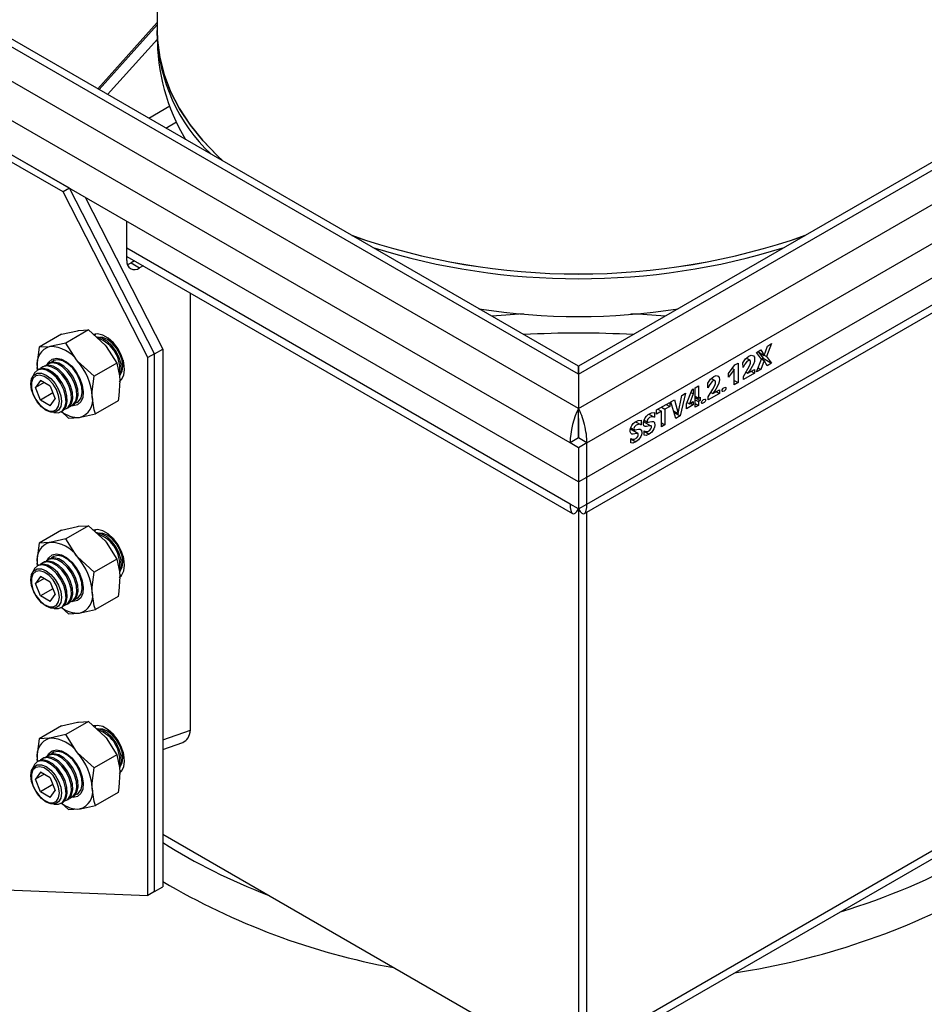
# Model space of a CAD drawing. Units: millimetres. Extents: x 15 to 205, y 5 to 292.
# Drawn here: x 138 to 168, y 167 to 200 of the extents above; entities that cross this region are included whole.
import ezdxf

# ---------------------------------------------------------------- set-up
doc = ezdxf.new("R2010")
doc.units = ezdxf.units.MM

msp = doc.modelspace()

# ---------------------------------------------------------------- linework, layer by layer
at = {"color": 7, "linetype": 'Continuous', "lineweight": 25}
for p, q in [((156.899, 186.639), (115.603, 210.478)), ((156.899, 187.782), (117.583, 210.478)), ((156.899, 188.052), (118.383, 210.287)), ((156.899, 186.639), (198.194, 210.478)), ((156.899, 187.782), (196.214, 210.478)), ((195.414, 210.287), (156.899, 188.052)), ((156.616, 185.496), (114.755, 209.662)), ((157.181, 185.496), (199.042, 209.662)), ((156.899, 184.189), (114.472, 208.682)), ((157.181, 184.353), (199.042, 208.518)), ((142.849, 207.163), (142.849, 199.254)), ((142.849, 199.516), (140.868, 197.307)), ((142.849, 199.435), (140.916, 197.279)), ((142.849, 199.254), (142.849, 199.09)), ((139.716, 193.864), (131.231, 198.762)), ((139.928, 193.986), (131.443, 198.885)), ((142.856, 198.965), (141.199, 197.115)), ((139.928, 193.986), (139.716, 193.864)), ((142.544, 188.339), (139.716, 193.864)), ((142.756, 188.461), (139.928, 193.986)), ((140.448, 193.686), (143.039, 188.624)), ((141.837, 191.577), (141.837, 192.884)), ((141.837, 191.715), (156.699, 183.136)), ((142.098, 191.565), (141.979, 191.496)), ((157.098, 183.136), (171.96, 191.715)), ((141.979, 191.496), (142.261, 191.332)), ((142.381, 191.401), (142.261, 191.332)), ((143.958, 175.915), (143.958, 190.49)), ((139.666, 189.119), (140.196, 189.237)), ((140.561, 189.261), (139.806, 188.825)), ((140.561, 189.261), (141.114, 188.753)), ((139.666, 189.119), (138.911, 188.684)), ((140.799, 189.13), (140.765, 189.076)), ((141.342, 188.859), (141.195, 188.944)), ((139.806, 188.825), (139.276, 188.707)), ((142.756, 188.461), (143.039, 188.624)), ((143.039, 188.624), (143.039, 170.685)), ((162.834, 188.514), (162.979, 188.598)), ((162.979, 188.598), (163.09, 188.414)), ((163.09, 188.414), (163.198, 188.724)), ((163.338, 188.805), (163.169, 188.381)), ((163.198, 188.724), (163.338, 188.805)), ((139.419, 188.248), (139.388, 188.229)), ((140.747, 187.715), (140.195, 188.222)), ((141.71, 188.222), (141.705, 188.295)), ((141.71, 188.052), (141.71, 188.222)), ((142.756, 188.461), (142.544, 188.339)), ((142.544, 170.399), (142.544, 188.339)), ((142.756, 170.522), (142.756, 188.461)), ((162.619, 188.24), (162.49, 188.315)), ((163.005, 188.289), (162.834, 188.514)), ((162.834, 187.861), (163.005, 188.289)), ((162.875, 188.538), (163.09, 188.414)), ((162.903, 188.522), (163.056, 188.316)), ((163.087, 188.247), (162.979, 187.944)), ((162.997, 188.299), (163.087, 188.247)), ((163.056, 188.316), (163.012, 188.29)), ((163.056, 188.316), (163.339, 188.153)), ((163.195, 188.069), (163.087, 188.247)), ((163.093, 188.425), (163.169, 188.381)), ((163.169, 188.381), (163.339, 188.153)), ((138.89, 187.942), (138.847, 187.917)), ((138.857, 187.923), (138.851, 188.011)), ((138.851, 188.011), (138.864, 187.927)), ((139.071, 188.046), (139.027, 188.021)), ((139.251, 188.15), (139.207, 188.125)), ((141.502, 188.151), (140.747, 187.715)), ((156.899, 188.052), (156.899, 187.782)), ((156.899, 187.782), (156.899, 188.052)), ((161.9, 187.807), (162.11, 188.096)), ((162.092, 187.947), (161.9, 187.682)), ((162.028, 187.983), (162.092, 187.947)), ((162.092, 187.432), (162.092, 187.947)), ((162.11, 188.096), (162.218, 188.158)), ((162.218, 188.158), (162.218, 187.505)), ((162.384, 188.007), (162.383, 188.16)), ((162.55, 187.815), (162.766, 187.939)), ((162.766, 187.939), (162.766, 187.821)), ((162.979, 187.944), (162.834, 187.861)), ((162.888, 187.997), (162.979, 187.944)), ((163.339, 188.153), (163.195, 188.069)), ((138.959, 187.573), (138.795, 187.341)), ((139.285, 187.385), (138.959, 187.573)), ((141.609, 187.613), (141.673, 187.615)), ((156.899, 187.782), (156.899, 186.639)), ((161.448, 187.565), (161.32, 187.639)), ((161.9, 187.682), (161.9, 187.807)), ((162.092, 187.578), (162.218, 187.505)), ((162.766, 187.821), (162.397, 187.608)), ((162.397, 187.608), (162.397, 187.71)), ((162.484, 187.853), (162.55, 187.815)), ((162.663, 187.88), (162.766, 187.821)), ((139.078, 187.504), (138.795, 187.341)), ((138.959, 186.92), (138.795, 187.341)), ((139.285, 187.385), (139.448, 186.964)), ((160.505, 186.794), (160.685, 187.274)), ((160.685, 187.274), (160.725, 187.296)), ((160.725, 187.296), (160.725, 187.134)), ((160.788, 187.333), (160.898, 187.396)), ((160.788, 186.68), (160.788, 187.333)), ((160.898, 187.396), (160.898, 186.988)), ((161.213, 187.331), (161.212, 187.484)), ((161.379, 187.139), (161.595, 187.263)), ((161.595, 187.263), (161.595, 187.146)), ((162.218, 187.505), (162.092, 187.432)), ((139.373, 187.159), (138.959, 186.92)), ((139.285, 186.731), (138.959, 186.92)), ((139.285, 186.731), (139.448, 186.964)), ((159.974, 186.863), (160.098, 186.935)), ((160.098, 186.935), (160.22, 186.479)), ((160.22, 186.479), (160.341, 187.075)), ((160.468, 187.148), (160.292, 186.393)), ((160.341, 187.075), (160.468, 187.148)), ((160.725, 187.134), (160.601, 186.799)), ((160.649, 187.177), (160.725, 187.134)), ((160.788, 187.051), (160.898, 186.988)), ((160.788, 187.002), (160.957, 186.904)), ((160.788, 186.934), (160.898, 186.87)), ((160.898, 186.988), (160.957, 187.022)), ((160.957, 187.022), (160.957, 186.904)), ((161.595, 187.146), (161.226, 186.933)), ((161.226, 186.933), (161.226, 187.034)), ((161.313, 187.178), (161.379, 187.139)), ((161.493, 187.205), (161.595, 187.146)), ((139.827, 186.636), (139.87, 186.661)), ((140.007, 186.74), (140.051, 186.765)), ((140.188, 186.844), (140.219, 186.862)), ((141.548, 186.9), (140.793, 186.464)), ((156.899, 186.312), (156.899, 186.639)), ((159.502, 186.591), (159.942, 186.845)), ((159.502, 186.455), (159.502, 186.591)), ((159.546, 186.616), (159.664, 186.548)), ((159.664, 186.684), (159.782, 186.616)), ((159.942, 186.709), (159.782, 186.616)), ((159.782, 186.616), (159.782, 186.099)), ((159.825, 186.777), (159.942, 186.709)), ((159.942, 186.845), (159.942, 186.709)), ((160.147, 186.31), (159.974, 186.863)), ((160.505, 186.634), (160.505, 186.794)), ((160.725, 186.761), (160.505, 186.634)), ((160.523, 186.844), (160.601, 186.799)), ((160.601, 186.799), (160.725, 186.87)), ((160.63, 186.816), (160.725, 186.761)), ((160.725, 186.87), (160.725, 186.761)), ((160.788, 186.807), (160.898, 186.743)), ((160.898, 186.743), (160.788, 186.68)), ((160.957, 186.904), (160.898, 186.87)), ((160.898, 186.87), (160.898, 186.743)), ((139.647, 186.531), (139.69, 186.557)), ((139.658, 186.539), (139.898, 186.323)), ((139.898, 186.323), (140.263, 186.346)), ((156.899, 186.312), (156.899, 185.659)), ((156.899, 185.659), (156.899, 186.312)), ((159.084, 186.255), (159.204, 186.186)), ((159.244, 186.455), (159.428, 186.348)), ((159.428, 186.502), (159.428, 186.348)), ((159.664, 186.548), (159.502, 186.455)), ((159.664, 186.031), (159.664, 186.548)), ((160.066, 186.568), (160.22, 186.479)), ((160.083, 186.514), (160.292, 186.393)), ((160.292, 186.393), (160.147, 186.31)), ((158.881, 185.802), (158.631, 185.947)), ((158.644, 186.001), (158.764, 185.932)), ((158.804, 186.201), (158.988, 186.094)), ((158.988, 186.248), (158.988, 186.094)), ((159.321, 186.056), (159.071, 186.201)), ((159.664, 186.167), (159.782, 186.099)), ((159.782, 186.099), (159.664, 186.031)), ((156.899, 185.659), (156.616, 185.496)), ((157.181, 185.496), (156.899, 185.659)), ((158.644, 185.496), (158.644, 185.64)), ((159.084, 185.75), (159.084, 185.894)), ((156.899, 185.333), (156.616, 185.496)), ((157.181, 185.496), (156.899, 185.333)), ((156.899, 185.333), (156.899, 184.189)), ((157.181, 184.353), (157.181, 185.496)), ((156.899, 184.189), (157.181, 184.353)), ((157.181, 183.454), (157.181, 184.353)), ((156.899, 184.189), (156.899, 183.291)), ((156.899, 183.291), (156.616, 183.454)), ((156.899, 183.291), (157.181, 183.454)), ((156.899, 183.291), (156.899, 183.291)), ((156.899, 183.291), (156.899, 165.082)), ((157.181, 165.245), (157.181, 183.184)), ((139.666, 182.587), (140.196, 182.705)), ((140.561, 182.728), (139.806, 182.292)), ((140.561, 182.728), (141.114, 182.221)), ((139.666, 182.587), (138.911, 182.151)), ((140.799, 182.598), (140.765, 182.544)), ((141.342, 182.326), (141.195, 182.411)), ((139.806, 182.292), (139.276, 182.174)), ((139.419, 181.715), (139.388, 181.697)), ((140.747, 181.182), (140.195, 181.69)), ((141.71, 181.689), (141.705, 181.763)), ((141.71, 181.519), (141.71, 181.689)), ((138.89, 181.41), (138.847, 181.385)), ((138.857, 181.391), (138.851, 181.478)), ((138.851, 181.478), (138.864, 181.395)), ((139.071, 181.514), (139.027, 181.489)), ((139.251, 181.618), (139.207, 181.593)), ((141.502, 181.618), (140.747, 181.182)), ((138.959, 181.041), (138.795, 180.808)), ((139.285, 180.852), (138.959, 181.041)), ((141.612, 181.08), (141.673, 181.083)), ((139.078, 180.972), (138.795, 180.808)), ((138.959, 180.388), (138.795, 180.808)), ((139.285, 180.852), (139.448, 180.431)), ((139.373, 180.627), (138.959, 180.388)), ((139.285, 180.199), (138.959, 180.388)), ((139.285, 180.199), (139.448, 180.431)), ((141.548, 180.367), (140.793, 179.931)), ((139.647, 179.999), (139.69, 180.024)), ((139.827, 180.103), (139.87, 180.128)), ((140.007, 180.207), (140.051, 180.232)), ((140.188, 180.311), (140.219, 180.33)), ((139.659, 180.006), (139.898, 179.79)), ((139.898, 179.79), (140.263, 179.814)), ((139.666, 176.055), (140.196, 176.173)), ((140.561, 176.196), (139.806, 175.76)), ((140.561, 176.196), (141.114, 175.688)), ((140.802, 176.069), (140.765, 176.012)), ((139.666, 176.055), (138.911, 175.619)), ((139.806, 175.76), (139.276, 175.642)), ((141.342, 175.794), (141.195, 175.879)), ((143.039, 175.267), (143.702, 175.503)), ((139.251, 175.086), (139.207, 175.061)), ((139.419, 175.183), (139.388, 175.165)), ((140.747, 174.65), (140.195, 175.158)), ((141.502, 175.086), (140.747, 174.65)), ((141.71, 175.157), (141.705, 175.231)), ((141.71, 174.987), (141.71, 175.157)), ((138.89, 174.878), (138.847, 174.852)), ((138.857, 174.859), (138.851, 174.946)), ((138.851, 174.946), (138.862, 174.875)), ((139.071, 174.982), (139.027, 174.957)), ((138.959, 174.508), (138.795, 174.276)), ((139.078, 174.439), (138.795, 174.276)), ((139.285, 174.32), (138.959, 174.508)), ((141.609, 174.548), (141.673, 174.551)), ((138.959, 173.855), (138.795, 174.276)), ((139.285, 174.32), (139.448, 173.899)), ((139.373, 174.094), (138.959, 173.855)), ((139.285, 173.667), (138.959, 173.855)), ((139.285, 173.667), (139.448, 173.899)), ((140.188, 173.779), (140.219, 173.797)), ((141.548, 173.835), (140.793, 173.399)), ((139.647, 173.467), (139.69, 173.492)), ((139.667, 173.466), (139.898, 173.258)), ((139.827, 173.571), (139.87, 173.596)), ((140.007, 173.675), (140.051, 173.7)), ((139.898, 173.258), (140.263, 173.281)), ((157.016, 164.879), (170.758, 172.812)), ((156.333, 164.755), (143.039, 172.429)), ((135.547, 170.671), (142.544, 170.399)), ((142.756, 170.522), (142.544, 170.399)), ((142.756, 170.522), (143.039, 170.685))]:
    msp.add_line(p, q, dxfattribs=at)
at = {"color": 8, "linetype": 'Continuous', "lineweight": 25}
for p, q in [((142.57, 196.324), (143.278, 196.733)), ((143.136, 195.998), (143.493, 196.204)), ((156.616, 183.454), (141.837, 191.986)), ((157.181, 183.454), (171.96, 191.986)), ((156.901, 186.229), (156.896, 186.232)), ((158.644, 185.627), (158.812, 185.53)), ((159.084, 185.881), (159.252, 185.784)), ((143.039, 175.589), (143.958, 175.915)), ((157.181, 165.245), (170.758, 173.082))]:
    msp.add_line(p, q, dxfattribs=at)
at = {"color": 7, "linetype": 'Continuous', "lineweight": 25, "flags": 128}
for points in [[(142.849, 199.254), (142.86, 198.932), (142.935, 198.354), (143.082, 197.782), (143.299, 197.216), (143.585, 196.661), (143.94, 196.12), (144.36, 195.594), (144.844, 195.087), (145.056, 194.889)], [(145.056, 194.889), (144.867, 195.065), (144.38, 195.571), (143.957, 196.096), (143.6, 196.637), (143.31, 197.191), (143.09, 197.756), (142.94, 198.329), (142.861, 198.906), (142.849, 199.254)], [(141.855, 191.446), (141.896, 191.457), (141.979, 191.496)], [(140.196, 189.237), (140.227, 189.242), (140.561, 189.261)], [(141.58, 187.532), (141.665, 187.605), (141.741, 187.752), (141.766, 187.944), (141.741, 188.166), (141.665, 188.4), (141.547, 188.626), (141.394, 188.827), (141.221, 188.987), (141.039, 189.091), (140.866, 189.133), (140.73, 189.114)], [(141.603, 187.712), (141.62, 187.748), (141.658, 187.916), (141.645, 188.117), (141.583, 188.334), (141.478, 188.547), (141.339, 188.737), (141.178, 188.888), (141.009, 188.985), (140.848, 189.021), (140.825, 189.02)], [(141.195, 188.944), (141.036, 189.006), (140.925, 189.011)], [(141.633, 187.784), (141.685, 187.882), (141.71, 188.052), (141.685, 188.25), (141.611, 188.458), (141.498, 188.655), (141.354, 188.823), (141.195, 188.944)], [(141.253, 188.91), (141.307, 188.889), (141.37, 188.853)], [(138.911, 188.684), (138.851, 188.176), (138.851, 188.011)], [(139.276, 188.707), (139.245, 188.702), (138.911, 188.684)], [(140.195, 188.222), (140.162, 188.262), (139.806, 188.825)], [(141.114, 188.753), (141.147, 188.713), (141.502, 188.151)], [(141.403, 188.817), (141.376, 188.837), (141.342, 188.859)], [(139.199, 188.12), (139.238, 188.191), (139.347, 188.287), (139.49, 188.32), (139.656, 188.29), (139.831, 188.198), (140.001, 188.051), (140.152, 187.862), (140.273, 187.646), (140.352, 187.42), (140.384, 187.202), (140.367, 187.011), (140.301, 186.862), (140.192, 186.766), (140.049, 186.732), (139.999, 186.735)], [(140.113, 186.814), (140.23, 186.874), (140.314, 186.994), (140.352, 187.162), (140.339, 187.364), (140.277, 187.58), (140.172, 187.793), (140.033, 187.983), (139.872, 188.134), (139.703, 188.231), (139.542, 188.267), (139.403, 188.238), (139.325, 188.18)], [(141.719, 188.248), (141.714, 188.139), (141.71, 188.119)], [(162.383, 188.16), (162.467, 188.296), (162.578, 188.384), (162.661, 188.415), (162.731, 188.399), (162.762, 188.353), (162.771, 188.285), (162.762, 188.207), (162.735, 188.124), (162.649, 187.966), (162.55, 187.815)], [(162.397, 187.71), (162.548, 187.959), (162.614, 188.088), (162.637, 188.155), (162.639, 188.215), (162.622, 188.239), (162.594, 188.245), (162.561, 188.236), (162.526, 188.215), (162.448, 188.12), (162.384, 188.007)], [(139.401, 186.507), (139.413, 186.504), (139.565, 186.501), (139.689, 186.562), (139.773, 186.682), (139.811, 186.85), (139.798, 187.051), (139.736, 187.268), (139.631, 187.481), (139.492, 187.671), (139.331, 187.822), (139.162, 187.919), (139.001, 187.954), (138.862, 187.925), (138.757, 187.834), (138.702, 187.717)], [(139.69, 186.557), (139.732, 186.587), (139.817, 186.707), (139.854, 186.875), (139.842, 187.076), (139.78, 187.293), (139.675, 187.506), (139.536, 187.696), (139.374, 187.847), (139.206, 187.944), (139.045, 187.98), (138.905, 187.95), (138.89, 187.942)], [(139.753, 186.606), (139.869, 186.666), (139.954, 186.786), (139.991, 186.954), (139.978, 187.155), (139.917, 187.372), (139.812, 187.585), (139.672, 187.775), (139.511, 187.926), (139.343, 188.023), (139.181, 188.059), (139.042, 188.029), (138.964, 187.972)], [(139.87, 186.661), (139.913, 186.691), (139.997, 186.811), (140.035, 186.979), (140.022, 187.18), (139.96, 187.397), (139.855, 187.61), (139.716, 187.8), (139.555, 187.951), (139.386, 188.048), (139.225, 188.084), (139.086, 188.054), (139.071, 188.046)], [(139.933, 186.71), (140.05, 186.77), (140.134, 186.89), (140.171, 187.058), (140.159, 187.259), (140.097, 187.476), (139.992, 187.689), (139.853, 187.879), (139.692, 188.03), (139.523, 188.127), (139.362, 188.163), (139.222, 188.133), (139.145, 188.076)], [(140.051, 186.765), (140.093, 186.795), (140.177, 186.915), (140.215, 187.083), (140.202, 187.285), (140.141, 187.501), (140.036, 187.714), (139.896, 187.904), (139.735, 188.055), (139.567, 188.152), (139.405, 188.188), (139.266, 188.159), (139.251, 188.15)], [(141.502, 188.151), (141.596, 187.731), (141.607, 187.573)], [(139.147, 186.576), (138.989, 186.696), (138.846, 186.862), (138.733, 187.058), (138.66, 187.265), (138.635, 187.463), (138.66, 187.631), (138.733, 187.754), (138.846, 187.819), (138.989, 187.821), (139.147, 187.758), (139.306, 187.638), (139.448, 187.472), (139.562, 187.275), (139.634, 187.068), (139.659, 186.871), (139.634, 186.703), (139.562, 186.58), (139.448, 186.515), (139.306, 186.513), (139.147, 186.576)], [(139.59, 186.882), (139.565, 187.072), (139.491, 187.271), (139.378, 187.457), (139.237, 187.61), (139.083, 187.713), (138.934, 187.756), (138.805, 187.733), (138.71, 187.647), (138.66, 187.508), (138.66, 187.33), (138.71, 187.133), (138.805, 186.938), (138.934, 186.766), (139.083, 186.636), (139.237, 186.562), (139.378, 186.552), (139.491, 186.607), (139.565, 186.721), (139.59, 186.882)], [(140.688, 187.042), (140.688, 187.207), (140.747, 187.715)], [(141.607, 187.573), (141.576, 187.066), (141.548, 186.9)], [(161.212, 187.484), (161.296, 187.62), (161.407, 187.708), (161.491, 187.739), (161.56, 187.723), (161.591, 187.677), (161.6, 187.609), (161.591, 187.531), (161.565, 187.449), (161.479, 187.29), (161.379, 187.139)], [(161.226, 187.034), (161.377, 187.283), (161.444, 187.413), (161.466, 187.479), (161.469, 187.539), (161.451, 187.563), (161.423, 187.57), (161.39, 187.56), (161.356, 187.54), (161.277, 187.444), (161.213, 187.331)], [(161.816, 187.315), (161.811, 187.287), (161.805, 187.272), (161.796, 187.258), (161.774, 187.237), (161.751, 187.221), (161.706, 187.205), (161.697, 187.208), (161.69, 187.215), (161.686, 187.238), (161.69, 187.266), (161.706, 187.295), (161.727, 187.316), (161.75, 187.332), (161.795, 187.348), (161.804, 187.345), (161.811, 187.338), (161.816, 187.315)], [(140.793, 186.464), (140.755, 186.592), (140.688, 187.042)], [(161.132, 186.92), (161.128, 186.892), (161.121, 186.877), (161.112, 186.864), (161.091, 186.842), (161.068, 186.827), (161.023, 186.81), (161.014, 186.813), (161.007, 186.82), (161.002, 186.843), (161.007, 186.872), (161.022, 186.9), (161.044, 186.922), (161.067, 186.938), (161.112, 186.953), (161.121, 186.951), (161.128, 186.944), (161.132, 186.92)], [(140.263, 186.346), (140.296, 186.351), (140.793, 186.464)], [(159.084, 185.894), (159.14, 185.87), (159.207, 185.874), (159.281, 185.921), (159.314, 185.958), (159.326, 185.981), (159.333, 186.005), (159.333, 186.037), (159.328, 186.049), (159.319, 186.057), (159.27, 186.057), (159.165, 186.039), (159.117, 186.042), (159.08, 186.068), (159.065, 186.121), (159.067, 186.186), (159.085, 186.257), (159.119, 186.327), (159.165, 186.39), (159.217, 186.44), (159.328, 186.498), (159.428, 186.502)], [(159.428, 186.348), (159.382, 186.367), (159.327, 186.366), (159.266, 186.338), (159.208, 186.284), (159.192, 186.256), (159.186, 186.227), (159.19, 186.203), (159.201, 186.187), (159.238, 186.184), (159.28, 186.194), (159.344, 186.208), (159.397, 186.204), (159.435, 186.173), (159.447, 186.076), (159.437, 186.018), (159.414, 185.959), (159.342, 185.854), (159.252, 185.784)], [(158.644, 185.64), (158.7, 185.616), (158.767, 185.62), (158.841, 185.667), (158.874, 185.704), (158.886, 185.727), (158.893, 185.751), (158.893, 185.783), (158.888, 185.795), (158.88, 185.803), (158.83, 185.803), (158.725, 185.785), (158.677, 185.788), (158.64, 185.814), (158.625, 185.867), (158.627, 185.932), (158.645, 186.003), (158.679, 186.073), (158.725, 186.136), (158.777, 186.186), (158.888, 186.244), (158.988, 186.248)], [(158.718, 185.951), (158.714, 185.927), (158.705, 185.904)], [(158.988, 186.094), (158.942, 186.113), (158.887, 186.112), (158.826, 186.084), (158.768, 186.03), (158.752, 186.002), (158.746, 185.973), (158.75, 185.949), (158.761, 185.933), (158.798, 185.93), (158.84, 185.94), (158.905, 185.954), (158.957, 185.95), (158.995, 185.919), (159.007, 185.822), (158.997, 185.764), (158.974, 185.705), (158.902, 185.6), (158.812, 185.53)], [(159.158, 186.205), (159.154, 186.181), (159.145, 186.158)], [(159.252, 185.784), (159.152, 185.74), (159.084, 185.75)], [(158.812, 185.53), (158.712, 185.486), (158.644, 185.496)], [(140.196, 182.705), (140.227, 182.71), (140.561, 182.728)], [(141.58, 181), (141.665, 181.073), (141.741, 181.22), (141.766, 181.412), (141.741, 181.634), (141.665, 181.867), (141.547, 182.094), (141.394, 182.295), (141.221, 182.454), (141.039, 182.559), (140.866, 182.6), (140.73, 182.582)], [(141.603, 181.18), (141.62, 181.215), (141.658, 181.384), (141.645, 181.585), (141.583, 181.802), (141.478, 182.015), (141.339, 182.205), (141.178, 182.355), (141.009, 182.453), (140.848, 182.488), (140.825, 182.488)], [(141.195, 182.411), (141.036, 182.474), (140.925, 182.479)], [(141.633, 181.252), (141.685, 181.35), (141.71, 181.519), (141.685, 181.718), (141.611, 181.926), (141.498, 182.123), (141.354, 182.29), (141.195, 182.411)], [(141.253, 182.378), (141.307, 182.357), (141.37, 182.321)], [(141.403, 182.285), (141.376, 182.305), (141.342, 182.326)], [(138.911, 182.151), (138.851, 181.643), (138.851, 181.478)], [(139.276, 182.174), (139.245, 182.17), (138.911, 182.151)], [(140.195, 181.69), (140.162, 181.73), (139.806, 182.292)], [(141.114, 182.221), (141.147, 182.181), (141.502, 181.618)], [(139.199, 181.588), (139.238, 181.659), (139.347, 181.754), (139.49, 181.788), (139.656, 181.758), (139.831, 181.666), (140.001, 181.519), (140.152, 181.33), (140.273, 181.113), (140.352, 180.887), (140.384, 180.67), (140.367, 180.479), (140.301, 180.329), (140.192, 180.234), (140.049, 180.2), (139.999, 180.202)], [(140.051, 180.232), (140.093, 180.263), (140.177, 180.383), (140.215, 180.551), (140.202, 180.752), (140.141, 180.969), (140.036, 181.182), (139.896, 181.372), (139.735, 181.523), (139.567, 181.62), (139.405, 181.656), (139.266, 181.626), (139.251, 181.618)], [(140.113, 180.282), (140.23, 180.342), (140.314, 180.462), (140.352, 180.63), (140.339, 180.831), (140.277, 181.048), (140.172, 181.261), (140.033, 181.451), (139.872, 181.601), (139.703, 181.699), (139.542, 181.734), (139.403, 181.705), (139.325, 181.647)], [(141.719, 181.716), (141.714, 181.607), (141.71, 181.587)], [(139.401, 179.974), (139.413, 179.971), (139.565, 179.968), (139.689, 180.029), (139.773, 180.149), (139.811, 180.317), (139.798, 180.519), (139.736, 180.736), (139.631, 180.949), (139.492, 181.139), (139.331, 181.289), (139.162, 181.387), (139.001, 181.422), (138.862, 181.393), (138.757, 181.301), (138.702, 181.184)], [(139.69, 180.024), (139.732, 180.054), (139.817, 180.174), (139.854, 180.343), (139.842, 180.544), (139.78, 180.761), (139.675, 180.974), (139.536, 181.164), (139.374, 181.314), (139.206, 181.412), (139.045, 181.447), (138.905, 181.418), (138.89, 181.41)], [(139.753, 180.074), (139.869, 180.133), (139.954, 180.253), (139.991, 180.422), (139.978, 180.623), (139.917, 180.84), (139.812, 181.053), (139.672, 181.243), (139.511, 181.393), (139.343, 181.491), (139.181, 181.526), (139.042, 181.497), (138.964, 181.439)], [(139.87, 180.128), (139.913, 180.159), (139.997, 180.279), (140.035, 180.447), (140.022, 180.648), (139.96, 180.865), (139.855, 181.078), (139.716, 181.268), (139.555, 181.418), (139.386, 181.516), (139.225, 181.551), (139.086, 181.522), (139.071, 181.514)], [(139.933, 180.178), (140.05, 180.238), (140.134, 180.357), (140.171, 180.526), (140.159, 180.727), (140.097, 180.944), (139.992, 181.157), (139.853, 181.347), (139.692, 181.497), (139.523, 181.595), (139.362, 181.63), (139.222, 181.601), (139.145, 181.543)], [(141.502, 181.618), (141.596, 181.199), (141.607, 181.04)], [(139.147, 180.043), (138.989, 180.163), (138.846, 180.33), (138.733, 180.526), (138.66, 180.733), (138.635, 180.93), (138.66, 181.099), (138.733, 181.221), (138.846, 181.287), (138.989, 181.288), (139.147, 181.226), (139.306, 181.106), (139.448, 180.939), (139.562, 180.743), (139.634, 180.536), (139.659, 180.339), (139.634, 180.171), (139.562, 180.048), (139.448, 179.982), (139.306, 179.981), (139.147, 180.043)], [(139.59, 180.35), (139.565, 180.54), (139.491, 180.739), (139.378, 180.925), (139.237, 181.077), (139.083, 181.181), (138.934, 181.223), (138.805, 181.201), (138.71, 181.115), (138.66, 180.975), (138.66, 180.797), (138.71, 180.6), (138.805, 180.405), (138.934, 180.233), (139.083, 180.104), (139.237, 180.03), (139.378, 180.02), (139.491, 180.075), (139.565, 180.189), (139.59, 180.35)], [(140.688, 180.51), (140.688, 180.675), (140.747, 181.182)], [(141.607, 181.04), (141.576, 180.534), (141.548, 180.367)], [(140.793, 179.931), (140.755, 180.06), (140.688, 180.51)], [(140.263, 179.814), (140.296, 179.819), (140.793, 179.931)], [(140.196, 176.173), (140.227, 176.178), (140.561, 176.196)], [(141.58, 174.467), (141.665, 174.54), (141.741, 174.687), (141.766, 174.879), (141.741, 175.101), (141.665, 175.335), (141.547, 175.562), (141.394, 175.763), (141.221, 175.922), (141.039, 176.027), (140.866, 176.068), (140.73, 176.049)], [(140.195, 175.158), (140.162, 175.197), (139.806, 175.76)], [(141.603, 174.648), (141.62, 174.683), (141.658, 174.851), (141.645, 175.053), (141.583, 175.27), (141.478, 175.482), (141.339, 175.673), (141.178, 175.823), (141.009, 175.92), (140.848, 175.956), (140.825, 175.956)], [(141.195, 175.879), (141.036, 175.942), (140.925, 175.947)], [(141.633, 174.719), (141.685, 174.818), (141.71, 174.987), (141.685, 175.185), (141.611, 175.393), (141.498, 175.591), (141.354, 175.758), (141.195, 175.879)], [(141.257, 175.844), (141.307, 175.824), (141.37, 175.789)], [(141.403, 175.753), (141.376, 175.773), (141.342, 175.794)], [(138.911, 175.619), (138.851, 175.111), (138.851, 174.946)], [(139.276, 175.642), (139.245, 175.637), (138.911, 175.619)], [(141.114, 175.688), (141.147, 175.649), (141.502, 175.086)], [(139.933, 173.646), (140.05, 173.705), (140.134, 173.825), (140.171, 173.993), (140.159, 174.195), (140.097, 174.412), (139.992, 174.625), (139.853, 174.815), (139.692, 174.965), (139.523, 175.062), (139.362, 175.098), (139.222, 175.069), (139.141, 175.006)], [(139.199, 175.056), (139.238, 175.126), (139.347, 175.222), (139.49, 175.256), (139.656, 175.225), (139.831, 175.133), (140.001, 174.987), (140.152, 174.797), (140.273, 174.581), (140.352, 174.355), (140.384, 174.137), (140.367, 173.946), (140.301, 173.797), (140.192, 173.701), (140.049, 173.667), (139.999, 173.67)], [(140.051, 173.7), (140.093, 173.73), (140.177, 173.85), (140.215, 174.018), (140.202, 174.22), (140.141, 174.437), (140.036, 174.65), (139.896, 174.84), (139.735, 174.99), (139.567, 175.088), (139.405, 175.123), (139.266, 175.094), (139.251, 175.086)], [(140.113, 173.75), (140.23, 173.809), (140.314, 173.929), (140.352, 174.097), (140.339, 174.299), (140.277, 174.516), (140.172, 174.729), (140.033, 174.919), (139.872, 175.069), (139.703, 175.167), (139.542, 175.202), (139.403, 175.173), (139.325, 175.115)], [(141.502, 175.086), (141.596, 174.666), (141.607, 174.508)], [(141.719, 175.184), (141.714, 175.074), (141.711, 175.058)], [(139.147, 173.511), (138.989, 173.631), (138.846, 173.798), (138.733, 173.994), (138.66, 174.201), (138.635, 174.398), (138.66, 174.566), (138.733, 174.689), (138.846, 174.755), (138.989, 174.756), (139.147, 174.694), (139.306, 174.573), (139.448, 174.407), (139.562, 174.211), (139.634, 174.004), (139.659, 173.807), (139.634, 173.638), (139.562, 173.515), (139.448, 173.45), (139.306, 173.448), (139.147, 173.511)], [(139.401, 173.442), (139.413, 173.439), (139.565, 173.436), (139.689, 173.497), (139.773, 173.617), (139.811, 173.785), (139.798, 173.987), (139.736, 174.203), (139.631, 174.416), (139.492, 174.606), (139.331, 174.757), (139.162, 174.854), (139.001, 174.89), (138.862, 174.861), (138.757, 174.769), (138.702, 174.652)], [(139.69, 173.492), (139.732, 173.522), (139.817, 173.642), (139.854, 173.81), (139.842, 174.012), (139.78, 174.229), (139.675, 174.441), (139.536, 174.632), (139.374, 174.782), (139.206, 174.879), (139.045, 174.915), (138.905, 174.886), (138.89, 174.878)], [(139.753, 173.542), (139.869, 173.601), (139.954, 173.721), (139.991, 173.889), (139.978, 174.091), (139.917, 174.307), (139.812, 174.52), (139.672, 174.711), (139.511, 174.861), (139.343, 174.958), (139.181, 174.994), (139.042, 174.965), (138.964, 174.907)], [(139.87, 173.596), (139.913, 173.626), (139.997, 173.746), (140.035, 173.914), (140.022, 174.116), (139.96, 174.333), (139.855, 174.546), (139.716, 174.736), (139.555, 174.886), (139.386, 174.983), (139.225, 175.019), (139.086, 174.99), (139.071, 174.982)], [(139.59, 173.817), (139.565, 174.008), (139.491, 174.206), (139.378, 174.392), (139.237, 174.545), (139.083, 174.649), (138.934, 174.691), (138.805, 174.668), (138.71, 174.582), (138.66, 174.443), (138.66, 174.265), (138.71, 174.068), (138.805, 173.873), (138.934, 173.701), (139.083, 173.571), (139.237, 173.497), (139.378, 173.487), (139.491, 173.542), (139.565, 173.657), (139.59, 173.817)], [(140.688, 173.977), (140.688, 174.142), (140.747, 174.65)], [(141.607, 174.508), (141.576, 174.002), (141.548, 173.835)], [(140.793, 173.399), (140.755, 173.528), (140.688, 173.977)], [(140.263, 173.281), (140.296, 173.286), (140.793, 173.399)]]:
    msp.add_lwpolyline(points, dxfattribs=at)
at = {"color": 8, "linetype": 'Continuous', "lineweight": 25, "flags": 128}
for points in [[(155.065, 189.797), (154.474, 189.757), (154.013, 189.718)], [(159.784, 189.718), (159.039, 189.778), (158.641, 189.802)]]:
    msp.add_lwpolyline(points, dxfattribs=at)
at = {"color": 8, "linetype": 'Continuous', "lineweight": 25}
for centre, radius, start, end in [((148.581, 199.295), 5.736, 182.0499, 226.5405), ((156.899, 214.06), 23.091, 252.7247, 287.2753), ((156.899, 156.831), 32.326, 86.7647, 93.2353), ((153.437, 188.594), 19.446, 237.6753, 249.1582), ((159.488, 190.419), 21.465, 286.6263, 299.5746), ((154.952, 191.031), 23.427, 239.4355, 259.6296), ((158.427, 192.169), 24.632, 278.5687, 298.9051)]:
    msp.add_arc(centre, radius, start, end, dxfattribs=at)
at = {"color": 7, "linetype": 'Continuous', "lineweight": 25}
for centre, radius, start, end in [((149.458, 199.009), 6.602, 179.3228, 210.9084), ((156.899, 213.927), 22.8, 250.6321, 289.3679), ((156.899, 213.928), 22.8, 250.6329, 289.3671), ((142.096, 191.535), 0.262, 170.786, 309.2033), ((156.896, 211.093), 21.384, 261.0821, 278.9389), ((140.513, 187.953), 1.095, 350.3904, 71.068), ((139.438, 188.13), 0.599, 105.6729, 191.527), ((139.275, 187.591), 1.116, 34.4636, 89.9172), ((138.658, 186.886), 2.036, 4.3798, 40.9973), ((140.102, 186.922), 0.599, 285.6729, 11.527), ((140.207, 187.221), 0.877, 231.1875, 273.681), ((140.513, 181.42), 1.095, 350.3904, 71.068), ((139.438, 181.598), 0.599, 105.6729, 191.527), ((139.275, 181.059), 1.116, 34.4636, 89.9172), ((138.658, 180.354), 2.036, 4.3798, 40.9973), ((140.102, 180.39), 0.599, 285.6729, 11.527), ((140.207, 180.689), 0.877, 231.1875, 273.681), ((140.513, 174.888), 1.095, 350.3904, 71.068), ((139.438, 175.066), 0.599, 105.6729, 191.527), ((139.275, 174.526), 1.116, 34.4636, 89.9172), ((138.658, 173.822), 2.036, 4.3798, 40.9973), ((140.102, 173.858), 0.599, 285.6729, 11.527), ((140.207, 174.156), 0.877, 231.1875, 273.681)]:
    msp.add_arc(centre, radius, start, end, dxfattribs=at)
for centre, major_axis, ratio, start_param, end_param in [((156.899, 185.986), (0.183, 0.815), 0.264803, 0.702745, 2.273541), ((156.899, 185.986), (-0.183, 0.815), 0.264803, 4.009644, 5.580441), ((156.899, 183.944), (0.183, 0.815), 0.264803, 2.273541, 3.844337), ((156.899, 183.944), (-0.183, 0.815), 0.264803, 2.438848, 4.009644), ((143.393, 176.242), (-0.337, 0.728), 0.62877, 3.083731, 3.98407)]:
    msp.add_ellipse(centre, major_axis=major_axis, ratio=ratio, start_param=start_param, end_param=end_param, dxfattribs=at)

doc.saveas('drawing.dxf')
